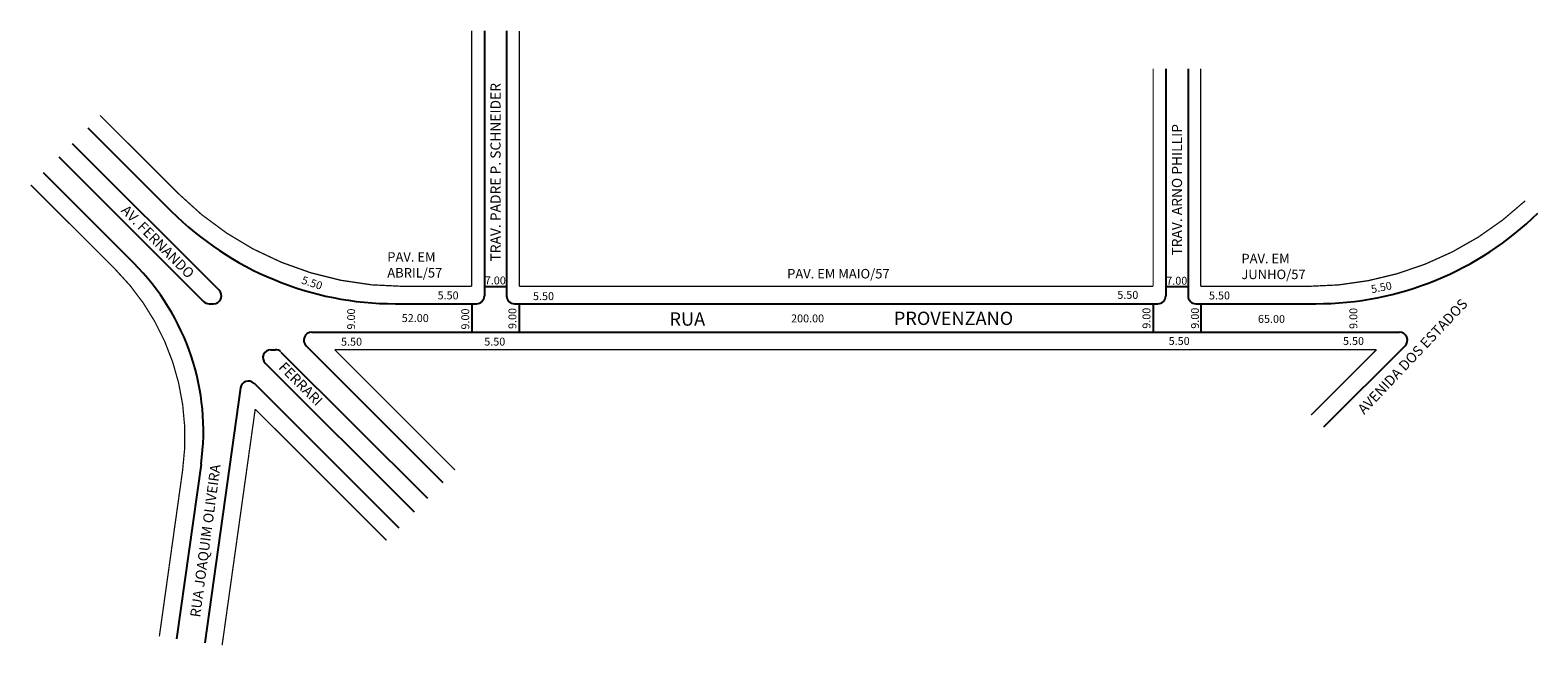
# Model space of a CAD drawing. Extents: x -83 to 392, y -149 to 46.
import ezdxf

# ---------------------------------------------------------------- set-up
doc = ezdxf.new("R2010")
doc.units = 0
doc.header["$MEASUREMENT"] = 0
doc.layers.get('0').update_dxf_attribs({"linetype": 'CONTINUOUS'})

msp = doc.modelspace()

# ---------------------------------------------------------------- linework, layer by layer
for p, q in [((59.94, 45.49), (59.94, -38.21)), ((66.94, 45.47), (66.94, -38.21)), ((274.94, 33.53), (274.94, -38.21)), ((281.94, 33.53), (281.94, -38.21)), ((-65.15, 14.87), (-38.85, -11.43)), ((-70.09, 9.91), (-23.73, -36.45)), ((-74.33, 5.67), (-28.68, -39.98)), ((-79.27, 0.71), (-50.67, -27.9)), ((59.94, -35.21), (66.94, -35.21)), ((274.94, -35.21), (281.94, -35.21)), ((-26.91, -40.71), (-25.5, -40.71)), ((31.86, -40.71), (57.44, -40.71)), ((55.94, -40.71), (55.94, -49.71)), ((69.44, -40.71), (272.44, -40.71)), ((70.94, -40.71), (70.94, -49.71)), ((270.94, -40.71), (270.94, -49.71)), ((284.44, -40.71), (322.26, -40.71)), ((285.94, -40.71), (285.94, -49.71)), ((5.47, -49.71), (348.65, -49.71)), ((-7.41, -55.21), (-6, -55.21)), ((-4.23, -55.95), (41.98, -102.16)), ((3.7, -53.98), (46.86, -97.14)), ((350.41, -53.98), (324.74, -79.65)), ((-9.18, -59.48), (37.79, -106.45)), ((-12.72, -65.84), (32.91, -111.47)), ((-16.97, -67.26), (-28.23, -147.78)), ((-29.42, -91.32), (-37.14, -146.5))]:
    msp.add_line(p, q)
at = {"const_width": 0.4}
for points in [[(55.94, 45.51), (55.94, -35.21)], [(70.94, 45.46), (70.94, -35.21)], [(270.94, 33.53), (270.94, -35.21)], [(285.94, 33.53), (285.94, -35.21)], [(-61.26, 18.76), (-36.57, -5.93)], [(-83.16, -3.18), (-56.49, -29.85)], [(34.14, -35.21), (55.94, -35.21)], [(70.94, -35.21), (270.94, -35.21)], [(285.94, -35.21), (319.98, -35.21)], [(12.72, -55.21), (341.4, -55.21)], [(12.72, -55.21), (50.7, -93.2)], [(341.4, -55.21), (320.72, -75.9)], [(-12.35, -73.99), (-22.79, -148.56)], [(-12.35, -73.99), (29.07, -115.41)], [(-35.25, -93.28), (-42.59, -145.72)]]:
    msp.add_lwpolyline(points, dxfattribs=at)
for points in [[(-36.57, -5.93, 0.198912), (34.14, -35.21, 5.027339)], [(319.98, -35.21, 0.190525), (388.37, -8.17)], [(-35.25, -93.28, 0.235314), (-56.49, -29.85, 4.249641)]]:
    msp.add_lwpolyline(points, format="xyb", dxfattribs=at)
for centre, radius, start, end in [((31.86, 59.29), 100, 225, 270), ((322.26, 59.29), 100, 270, 314.4691), ((-103.7, -80.93), 75, 352.0336, 45), ((-25.5, -38.21), 2.5, 270, 45), ((-26.91, -38.21), 2.5, 225, 270), ((57.44, -38.21), 2.5, 270, 360), ((69.44, -38.21), 2.5, 180, 270), ((272.44, -38.21), 2.5, 270, 360), ((284.44, -38.21), 2.5, 180, 270), ((5.47, -52.21), 2.5, 90, 225), ((348.65, -52.21), 2.5, 315, 90), ((-7.41, -57.71), 2.5, 90, 225), ((-6, -57.71), 2.5, 45, 90), ((-14.49, -67.61), 2.5, 45, 172.0336)]:
    msp.add_arc(centre, radius, start, end)

# ---------------------------------------------------------------- texts
at = {"attachment_point": 1}
for s, insert, char_height, width, rotation in [('TRAV. PADRE P. SCHNEIDER', (61.87, -27.37), 3.2, 138.0372, 90), ('TRAV. ARNO PHILLIP', (276.86, -25.5), 3.2, 138.0372, 90), ('AV. FERNANDO', (-52.65, -9.24), 3.2, 79.6362, 314.8661), ('5.50', (2.82, -31.89), 2.5, 11.2489, 341.736), ('5.50', (339.44, -34.94), 2.5, 28.0019, 11.2774), ('9.00', (16.65, -48.85), 2.5, 27.0675, 90), ('9.00', (52.68, -48.85), 2.5, 27.0675, 90), ('9.00', (67.54, -48.68), 2.5, 27.0675, 90), ('9.00', (267.59, -48.59), 2.5, 27.0675, 90), ('9.00', (282.88, -48.59), 2.5, 27.0675, 90), ('9.00', (332.87, -48.66), 2.5, 27.0675, 90), ('AVENIDA DOS ESTADOS', (335.17, -73.63), 3.2, 67.625, 46.5999), ('FERRARI', (-2.92, -58.77), 3.2, 79.6362, 314.8661), ('RUA JOAQUIM OLIVEIRA', (-32.91, -139.45), 3.2, 85.0376, 82.3493)]:
    msp.add_mtext(s, dxfattribs=dict(at, insert=insert, char_height=char_height, width=width, rotation=rotation))
for s, insert, char_height, width in [('PAV. EM ABRIL/57', (29.32, -24.42), 3, 27.0675), ('PAV. EM JUNHO/57', (298.79, -24.93), 3, 27.0675), ('7.00', (60.08, -32.1), 2.5, 27.0675), ('PAV. EM MAIO/57', (155.47, -29.72), 3, 65.3132), ('7.00', (275.09, -32.2), 2.5, 27.0675), ('5.50', (45.19, -36.83), 2.5, 27.0675), ('5.50', (75.29, -37.07), 2.5, 27.0675), ('5.50', (259.64, -36.66), 2.5, 27.0675), ('5.50', (288.56, -36.86), 2.5, 27.0675), ('52.00', (33.88, -43.99), 2.5, 27.0675), ('RUA', (118.35, -43.43), 4.2, 27.0675), ('200.00', (156.71, -44.09), 2.5, 27.0675), ('PROVENZANO', (189.13, -43.21), 4.2, 27.0675), ('65.00', (304.02, -44.25), 2.5, 27.0675), ('5.50', (14.73, -51.45), 2.5, 27.0675), ('5.50', (59.91, -51.42), 2.5, 27.0675), ('5.50', (275.84, -51.21), 2.5, 27.0675), ('5.50', (330.84, -51.21), 2.5, 27.0675)]:
    msp.add_mtext(s, dxfattribs=dict(at, insert=insert, char_height=char_height, width=width))

doc.saveas('drawing.dxf')
